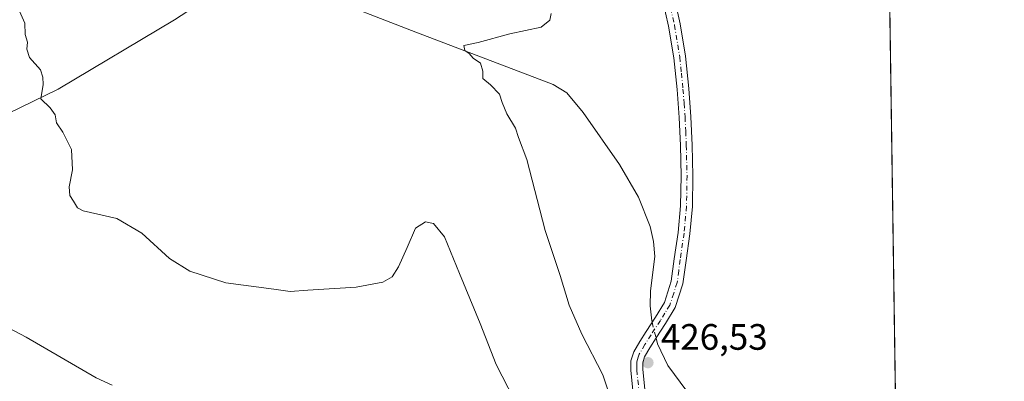
# Model space of a CAD drawing. Units: metres. Extents: x 597020 to 600478, y 4742996 to 4745358.
# Drawn here: x 600189 to 600458, y 4745084 to 4745183 of the extents above; entities that cross this region are included whole.
import ezdxf

# ---------------------------------------------------------------- set-up
doc = ezdxf.new("R2010")
doc.units = ezdxf.units.M
doc.header["$MEASUREMENT"] = 0
doc.linetypes.add('DGN Style 4', pattern=[2.6384748266838614, 1.318413404963828, -0.6592067024819142, 0.001648016756204785, -0.6592067024819142])
for name, color, linetype, lineweight in [('Camino Cxs', 7, 'Continuous', 0), ('Camino eje', 30, 'DGN Style 4', 13), ('Comarca CxS', 21, 'Continuous', 0), ('Comunidad Autónoma CxS', 142, 'Continuous', 0), ('Corriente natural lineal', 142, 'Continuous', 13), ('Corriente natural lineal oculto', 9, 'DGN Style 4', 13), ('Cultivos herbáceos CxS', 92, 'Continuous', 0), ('Curva de nivel normal', 30, 'Continuous', 0), ('Entidad de ámbito territorial CxS', 92, 'Continuous', 0), ('Huerta CxS', 92, 'Continuous', 0), ('Municipio CxS', 4, 'Continuous', 0), ('Provincia CxS', 1, 'Continuous', 0), ('Punto de cota en terreno', 7, 'Continuous', 0), ('Rótulo de punto de cota en terreno', 7, 'Continuous', 0)]:
    doc.layers.add(name, color=color, linetype=linetype, lineweight=lineweight)
doc.styles.add('Style-Arial', font='txt')

# ---------------------------------------------------------------- blocks, each defined once
blk = doc.blocks.new('*U15')
at = {"layer": 'Cultivos herbáceos CxS', "color": 92, "linetype": 'Continuous', "lineweight": 0}
blk.add_polyline3d([(600093.2925000006, 4745353.1645, 440.5651000000071), (600193.6276000004, 4745354.604800001, 440.9801000000007), (600209.9044000005, 4745330.923000001, 439.1919000000053), (600263.3465999998, 4745265.3608, 435.3359000000055), (600303.0062999995, 4745219.640699999, 433.0050000000047), (600315.9567, 4745205.177999999, 431.9587000000029), (600335.5050999997, 4745194.853, 430.8650000000052), (600352.5812999997, 4745191.547700001, 430.1252999999998), (600363.0532000001, 4745185.2443, 429.3242999999929), (600359.3449999997, 4745204.248299999, 430.0374000000011), (600361.1557999998, 4745218.732999999, 430.251900000003), (600360.4129999997, 4745264.855000001, 431.3693000000058), (600356.6940000001, 4745282.708900001, 432.0378999999957), (600350.7432000004, 4745310.2336, 432.9205999999977), (600350.7438000003, 4745340.7338, 434.3454999999958), (600349.3313999996, 4745356.840100001, 435.013300000006), (600423.8600000005, 4745357.91, 432.8752999999998), (600434.7719000002, 4744610.166400001, 428.6462000000029)], dxfattribs=at)
blk = doc.blocks.new('5PATER')
at = {"layer": 'Huerta CxS', "linetype": 'Continuous', "lineweight": 0}
h = blk.add_hatch(color=51, dxfattribs=at)
edge = h.paths.add_edge_path()
edge.add_ellipse((0, 0), major_axis=(-0.1095731443231308, -0.1110710700762829), ratio=0.9994222409660322, start_angle=0, end_angle=360)

msp = doc.modelspace()

# ---------------------------------------------------------------- linework, layer by layer
at = {"layer": 'Camino Cxs', "color": 7, "linetype": 'Continuous', "lineweight": 0}
for points in [[(600356.3000999996, 4745081.3101, 427.9802999999956), (600355.7301000003, 4745086.880100001, 427.6535000000004), (600355.7401000002, 4745089.420100001, 427.406799999997), (600356.5000999998, 4745091.880100001, 426.9685999999929), (600358.1700999998, 4745094.720100001, 426.7835999999952), (600359.8901000004, 4745097.440099999, 426.8058000000019), (600362.4301000005, 4745101.340100001, 427.4943000000058), (600364.8901000004, 4745105.3201, 429.6594000000041), (600366.7600999996, 4745111.130100001, 430.1569000000018), (600367.5800999999, 4745117.280099999, 429.0739000000031), (600368.6300999997, 4745124.470100001, 430.0602999999974), (600369.3000999996, 4745131.6801, 429.594299999997), (600369.4301000005, 4745139.940099999, 428.3653999999952), (600369.2401000002, 4745148.200099999, 428.0304000000033), (600368.8901000004, 4745155.8201, 428.1989000000031), (600368.3400999998, 4745163.4301, 428.4498000000021), (600367.4700999996, 4745172.110099999, 430.1006000000052), (600366.0401, 4745180.710100001, 431.3931000000011), (600364.3901000004, 4745188.100099999, 431.3678000000073), (600362.7100999998, 4745195.4901, 429.7914000000019), (600361.1151000002, 4745202.1951, 429.851999999999)], [(600356.3000999996, 4745081.3101, 427.9802999999956), (600355.7301000003, 4745086.880100001, 427.6535000000004), (600355.7401000002, 4745089.420100001, 427.406799999997), (600356.5000999998, 4745091.880100001, 426.9685999999929), (600358.1700999998, 4745094.720100001, 426.7835999999952), (600359.8901000004, 4745097.440099999, 426.8058000000019), (600362.4301000005, 4745101.340100001, 427.4943000000058), (600364.8901000004, 4745105.3201, 429.6594000000041), (600366.7600999996, 4745111.130100001, 430.1569000000018), (600367.5800999999, 4745117.280099999, 429.0739000000031), (600368.6300999997, 4745124.470100001, 430.0602999999974), (600369.3000999996, 4745131.6801, 429.594299999997), (600369.4301000005, 4745139.940099999, 428.3653999999952), (600369.2401000002, 4745148.200099999, 428.0304000000033), (600368.8901000004, 4745155.8201, 428.1989000000031), (600368.3400999998, 4745163.4301, 428.4498000000021), (600367.4700999996, 4745172.110099999, 430.1006000000052), (600366.0401, 4745180.710100001, 431.3931000000011), (600364.3901000004, 4745188.100099999, 431.3678000000073)], [(600367.5500999996, 4745188.8101, 429.1396999999997), (600369.2200999996, 4745181.3301, 429.7103000000062), (600370.6801000005, 4745172.540100001, 429.0672999999952), (600371.5701000001, 4745163.710100001, 428.2994000000036), (600372.1201, 4745156.0101, 428.1073999999935), (600372.4801000003, 4745148.3101, 427.9983000000066), (600372.6700999998, 4745139.950099999, 427.8565999999992), (600372.5401, 4745131.5101, 427.6462000000029), (600371.8501000004, 4745124.0801, 427.9311000000016), (600370.7901, 4745116.8301, 427.9943000000058), (600369.9401000004, 4745110.420100001, 428.4566999999952), (600367.8501000004, 4745103.950099999, 427.8252000000066), (600365.1700999998, 4745099.600099999, 427.0521000000008), (600362.6201, 4745095.690099999, 426.7226999999984), (600360.9401000004, 4745093.030099999, 426.7734000000055), (600359.4901000002, 4745090.5601, 426.9713999999949), (600358.9801000003, 4745088.9301, 427.0969999999944), (600358.9801000003, 4745087.040100001, 427.3049000000028), (600359.5201000003, 4745081.700099999, 427.9906000000047)], [(600367.5500999996, 4745188.8101, 429.1396999999997), (600369.2200999996, 4745181.3301, 429.7103000000062), (600370.6801000005, 4745172.540100001, 429.0672999999952), (600371.5701000001, 4745163.710100001, 428.2994000000036), (600372.1201, 4745156.0101, 428.1073999999935), (600372.4801000003, 4745148.3101, 427.9983000000066), (600372.6700999998, 4745139.950099999, 427.8565999999992), (600372.5401, 4745131.5101, 427.6462000000029), (600371.8501000004, 4745124.0801, 427.9311000000016), (600370.7901, 4745116.8301, 427.9943000000058), (600369.9401000004, 4745110.420100001, 428.4566999999952), (600367.8501000004, 4745103.950099999, 427.8252000000066), (600365.1700999998, 4745099.600099999, 427.0521000000008), (600362.6201, 4745095.690099999, 426.7226999999984), (600360.9401000004, 4745093.030099999, 426.7734000000055), (600359.4901000002, 4745090.5601, 426.9713999999949), (600358.9801000003, 4745088.9301, 427.0969999999944), (600358.9801000003, 4745087.040100001, 427.3049000000028), (600359.5201000003, 4745081.700099999, 427.9906000000047)]]:
    msp.add_polyline3d(points, dxfattribs=at)
at = {"layer": 'Camino eje', "color": 30, "linetype": 'DGN Style 4', "lineweight": 13}
msp.add_polyline3d([(600365.9700999996, 4745188.4551, 430.1757999999973), (600367.6300999997, 4745181.020099999, 430.2035000000033), (600369.0751, 4745172.325099999, 429.5964999999997), (600369.5201000003, 4745167.9101, 428.7226999999984), (600369.9550999999, 4745163.5701, 428.3782999999967), (600370.2301000003, 4745159.720100001, 428.2434999999969), (600370.5050999997, 4745155.915100001, 428.1533999999957), (600370.6851000005, 4745152.065099999, 428.0767000000051), (600370.8601000002, 4745148.255100001, 428.014599999995), (600371.0500999996, 4745139.9451, 428.0978000000032), (600370.9200999998, 4745131.595100001, 428.6097000000009), (600370.2401000002, 4745124.2751, 428.9961000000039), (600369.1851000005, 4745117.0551, 428.5424999999959), (600368.7751000002, 4745113.9801, 428.8879000000015), (600368.3501000004, 4745110.7751, 429.1938999999985), (600367.4151, 4745107.870100001, 429.6910000000062), (600366.3701, 4745104.6351, 428.6116000000038), (600365.0301000001, 4745102.460100001, 427.4410999999964), (600363.8000999996, 4745100.470100001, 427.2332000000025), (600361.2550999997, 4745096.565099999, 426.7364999999991), (600359.5551000005, 4745093.8751, 426.7565000000032), (600357.9951, 4745091.220100001, 426.7725999999967), (600357.7401000002, 4745090.405099999, 426.8068000000058), (600357.3601000002, 4745089.175100001, 426.8987000000052), (600357.3551000003, 4745087.905099999, 426.9777999999933), (600357.3551000003, 4745086.960100001, 427.0525000000052), (600357.6401000004, 4745084.175100001, 427.2917000000016), (600357.9101, 4745081.505100001, 427.5981999999931)], dxfattribs=at)
at = {"layer": 'Comarca CxS', "color": 21, "linetype": 'Continuous', "lineweight": 0, "flags": 128}
msp.add_lwpolyline([(598475.5593491339, 4743016.047091007), (597052.2800007372, 4742995.629982535), (597048.9885699447, 4743228.915181986), (597019.6400007367, 4745309.039982513), (597903.0422633092, 4745321.721850479), (599069.9374425476, 4745338.473460954), (600282.8495107685, 4745355.885676607), (600393.6070474697, 4745357.475679843), (600423.8600007643, 4745357.909982512), (600426.3656538705, 4745186.208173715), (600448.3750919689, 4743677.994477591), (600457.6200007623, 4743044.479982535), (599913.7467741627, 4743036.678057582)], close=True, dxfattribs=at)
at = {"layer": 'Comunidad Autónoma CxS', "color": 142, "linetype": 'Continuous', "lineweight": 0, "flags": 128}
msp.add_lwpolyline([(598475.5593491339, 4743016.047091007), (597052.2800007372, 4742995.629982535), (597048.9885699447, 4743228.915181986), (597019.6400007367, 4745309.039982513), (597903.0422633092, 4745321.721850479), (599069.9374425476, 4745338.473460954), (600282.8495107685, 4745355.885676607), (600393.6070474697, 4745357.475679843), (600423.8600007643, 4745357.909982512), (600426.3656538705, 4745186.208173715), (600448.3750919689, 4743677.994477591), (600457.6200007623, 4743044.479982535), (599913.7467741627, 4743036.678057582)], close=True, dxfattribs=at)
at = {"layer": 'Corriente natural lineal', "color": 142, "linetype": 'Continuous', "lineweight": 13}
for points in [[(600081.1253000004, 4745119.636700001, 446.1116000000038), (600109.9101, 4745137.700099999, 444.3629999999976), (600128.4101, 4745145.5101, 442.6735000000045), (600146.3901000004, 4745149.1601, 440.8931000000011), (600163.4801000003, 4745150.370100001, 438.2272999999987), (600178.8400999998, 4745153.5101, 436.4709000000003), (600199.4501, 4745163.5601, 434.8410000000004), (600231.2600999996, 4745182.5001, 432.8444000000018), (600255.7204999998, 4745198.510399999, 431.8698000000004)], [(600255.7204999998, 4745198.510399999, 431.8698000000004), (600256.0301000001, 4745198.050100001, 431.850099999996), (600258.9101, 4745195.3101, 431.8108999999968), (600263.9301000005, 4745192.2501, 431.7676999999967), (600269.3400999998, 4745189.920100001, 431.6532000000007), (600297.0500999996, 4745179.110099999, 430.4919999999984), (600334.4901000002, 4745164.840100001, 429.4661999999954), (600338.2701000003, 4745162.5101, 429.4189999999944), (600342.7200999996, 4745157.210100001, 429.2421999999933), (600352.5900999998, 4745143.0101, 428.7829999999958), (600357.7801000001, 4745134.050100001, 428.4655999999959), (600360.9600999998, 4745126.050100001, 427.9763999999996), (600361.8701, 4745121.9801, 427.8435999999929), (600362.2600999996, 4745117.860099999, 427.6154999999999), (600361.0500999996, 4745108.5801, 427.8035999999993), (600361.0401, 4745104.450099999, 427.4762999999948), (600361.4301000005, 4745100.3201, 427.0043000000006), (600361.5228000004, 4745099.947000001, 426.9587000000029)], [(600362.5915000001, 4745095.6448, 426.6233000000066), (600362.9901000002, 4745094.040100001, 426.6107000000048), (600365.8501000004, 4745088.1601, 426.7929000000004), (600371.0000999998, 4745081.140100001, 426.6042000000016), (600385.4600999998, 4745064.090100001, 426.251099999994), (600390.1901000004, 4745059.210100001, 426.014599999995), (600395.5401, 4745055.0801, 425.7320000000037), (600406.5000999998, 4745048.470100001, 425.3942999999999), (600428.5591000002, 4745035.900699999, 424.8337000000029)]]:
    msp.add_polyline3d(points, dxfattribs=at)
at = {"layer": 'Corriente natural lineal oculto', "color": 9, "linetype": 'DGN Style 4', "lineweight": 13, "extrusion": (0.01818836681886025, -0.07321979204914901, 0.9971499613221383), "elevation": -336089.8939199609, "flags": 128}
msp.add_lwpolyline([(1726607.31184223, 4447727.332162988), (1726607.31184223, 4447722.886542931)], dxfattribs=at)
at = {"layer": 'Cultivos herbáceos CxS', "color": 92, "linetype": 'Continuous', "lineweight": 0, "extrusion": (0.0003381405036719026, -0.0231714495671757, 0.9997314487330865), "elevation": -109321.6112394263, "flags": 128}
msp.add_lwpolyline([(669601.4801076357, 4734821.956194228), (669601.4801076358, 4734507.680446099)], dxfattribs=at)
at = {"layer": 'Curva de nivel normal', "color": 30, "linetype": 'Continuous', "lineweight": 0, "flags": 128}
for points, elevation in [([(600187.9199999999, 4745187.09), (600190.4100000003, 4745181.529999999), (600190.4699999997, 4745178.480000001), (600191.1500000004, 4745176.4), (600190.9000000004, 4745174.430000001), (600191.6299999999, 4745172.180000001), (600194.6200000001, 4745168.83), (600195.2999999998, 4745166.850000001), (600195.3600000005, 4745164.850000001), (600194.7699999996, 4745160.91), (600197.2599999999, 4745158.430000001), (600198.6799999997, 4745156.51), (600199.0300000003, 4745154.359999999), (600200.7800000003, 4745151.779999999), (600203.0700000003, 4745147.07), (600203.4100000003, 4745141.5), (600202.4800000006, 4745136.890000001), (600202.7000000002, 4745134.57), (600203.6699999999, 4745133.02), (600204.7199999997, 4745131.220000001), (600206.2999999998, 4745130.34), (600215.4699999997, 4745128.310000001), (600222.2699999996, 4745124.279999999), (600229.8300000001, 4745117.390000001), (600235.4400000004, 4745113.859999999), (600245.2400000002, 4745110.76), (600258.29, 4745108.99), (600262.7999999998, 4745108.359999999), (600267.6399999997, 4745108.75), (600280.7999999998, 4745109.539999999), (600288.0700000003, 4745110.9), (600290.6399999997, 4745112.369999999), (600292.3600000005, 4745115.039999999), (600294.7300000006, 4745120.4), (600296.9699999997, 4745125.609999999), (600299.7400000002, 4745127.4), (600301.9199999999, 4745126.91), (600304.9100000003, 4745123.24), (600308.9699999997, 4745113.300000001), (600314.5999999996, 4745099.619999999), (600319, 4745088.430000001), (600323.8499999996, 4745078.930000001)], 435), ([(600333.9900000002, 4745184.16), (600333.6500000004, 4745182.4), (600331.2599999999, 4745180.5), (600322.7400000002, 4745178.640000001), (600314.0700000003, 4745176.289999999), (600310.1200000001, 4745175.5), (600310.4000000004, 4745174.060000001), (600311.6299999999, 4745173.289999999), (600312.7100000001, 4745172.039999999), (600314.75, 4745170.619999999), (600315.3300000001, 4745168.470000001), (600315.3099999996, 4745166.5), (600317.4400000004, 4745164.76), (600319.9000000004, 4745162.230000001), (600320.5999999996, 4745159.92), (600321.8700000001, 4745156.859999999), (600324.25, 4745152.91), (600325.04, 4745150.369999999), (600327.3799999999, 4745144.369999999), (600332.3499999996, 4745125.01), (600336.4000000004, 4745112.730000001), (600338.9400000004, 4745104.600000001), (600342.3600000005, 4745096.680000001), (600348.0999999996, 4745085.65), (600353.2000000002, 4745070.430000001)], 430), ([(600177.3600000005, 4745102.890000001), (600190.7699999996, 4745095.890000001), (600209.8399999999, 4745084.77), (600214.2300000006, 4745082.789999999)], 440)]:
    msp.add_lwpolyline(points, dxfattribs=dict(at, elevation=elevation))
at = {"layer": 'Entidad de ámbito territorial CxS', "color": 92, "linetype": 'Continuous', "lineweight": 0, "flags": 128}
msp.add_lwpolyline([(599069.9374425476, 4745338.473460954), (600282.8495107685, 4745355.885676607), (600282.9709999993, 4745355.757999999), (600306.956000001, 4745334.879000001), (600317.8339999999, 4745324.418999999), (600328.6900000012, 4745316.881), (600337.9279999993, 4745302.244999999), (600341.9379999993, 4745295.891000002), (600353.338000001, 4745279.014), (600354.9159999992, 4745276.677999999), (600358.7910000011, 4745268.343), (600365.5109999999, 4745253.887999999), (600369.267, 4745244.641000001), (600376.0739999998, 4745235.037000001), (600389.6760000007, 4745217.480000001), (600414.1089999997, 4745195.437000001), (600426.3656538705, 4745186.208173715), (600448.3750919689, 4743677.994477591)], dxfattribs=at)
at = {"layer": 'Municipio CxS', "color": 4, "linetype": 'Continuous', "lineweight": 0, "flags": 128}
msp.add_lwpolyline([(599069.9374425476, 4745338.473460954), (600282.8495107685, 4745355.885676607), (600282.9709999993, 4745355.757999999), (600306.956000001, 4745334.879000001), (600317.8339999999, 4745324.418999999), (600328.6900000012, 4745316.881), (600337.9279999993, 4745302.244999999), (600341.9379999993, 4745295.891000002), (600353.338000001, 4745279.014), (600354.9159999992, 4745276.677999999), (600358.7910000011, 4745268.343), (600365.5109999999, 4745253.887999999), (600369.267, 4745244.641000001), (600376.0739999998, 4745235.037000001), (600389.6760000007, 4745217.480000001), (600414.1089999997, 4745195.437000001), (600426.3656538705, 4745186.208173715), (600448.3750919689, 4743677.994477591), (600457.6200007623, 4743044.479982535), (599913.7467741627, 4743036.678057582), (598475.5593491339, 4743016.047091007)], dxfattribs=at)
at = {"layer": 'Provincia CxS', "color": 1, "linetype": 'Continuous', "lineweight": 0, "flags": 128}
msp.add_lwpolyline([(598475.5593491339, 4743016.047091007), (597052.2800007372, 4742995.629982535), (597048.9885699447, 4743228.915181986), (597019.6400007367, 4745309.039982513), (597903.0422633092, 4745321.721850479), (599069.9374425476, 4745338.473460954), (600282.8495107685, 4745355.885676607), (600393.6070474697, 4745357.475679843), (600423.8600007643, 4745357.909982512), (600426.3656538705, 4745186.208173715), (600448.3750919689, 4743677.994477591), (600457.6200007623, 4743044.479982535), (599913.7467741627, 4743036.678057582)], close=True, dxfattribs=at)

# ---------------------------------------------------------------- block references
at = {"layer": 'Cultivos herbáceos CxS', "color": 92, "linetype": 'Continuous', "lineweight": 0}
msp.add_blockref('*U15', (0, 0), dxfattribs=at)
at = {"layer": 'Punto de cota en terreno', "color": 7, "linetype": 'Continuous', "lineweight": 0, "xscale": 10, "yscale": 10, "zscale": 10}
msp.add_blockref('5PATER', (600360.3799999999, 4745088.930000001, 426.5299999999989), dxfattribs=at)

# ---------------------------------------------------------------- texts
at = {"layer": 'Rótulo de punto de cota en terreno', "color": 7, "linetype": 'Continuous', "lineweight": 0, "style": 'Style-Arial'}
msp.add_text('426,53', height=7.000000000000002, dxfattribs=at).set_placement((600363.9078000003, 4745092.457800001))

doc.saveas('drawing.dxf')
